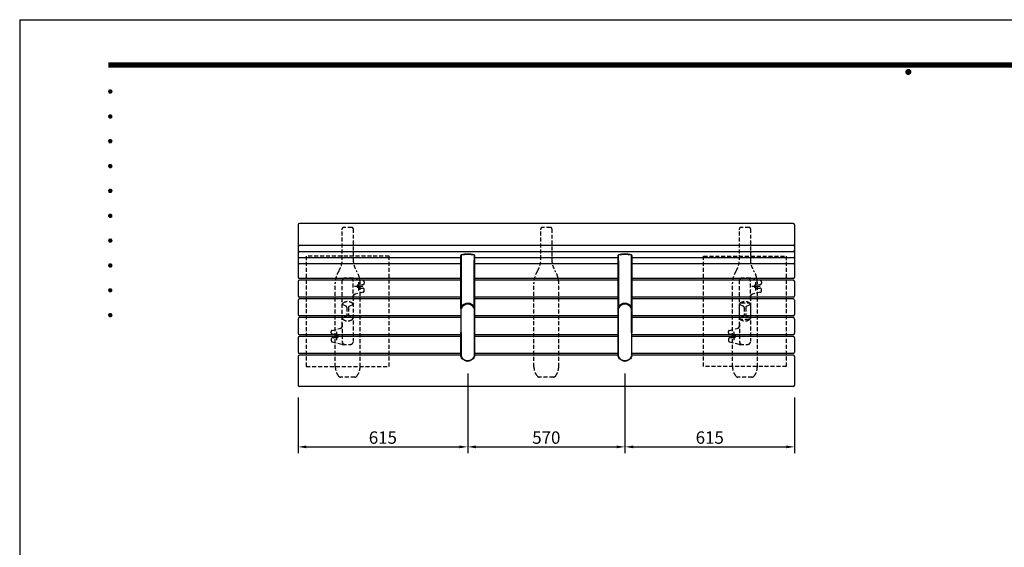
# Model space of a CAD drawing. Extents: x 12669 to 18969, y -13861 to -9406.
# Drawn here: x 12669 to 16238, y -11317 to -9406 of the extents above; entities that cross this region are included whole.
import ezdxf
from ezdxf.enums import TextEntityAlignment as Align

# ---------------------------------------------------------------- set-up
doc = ezdxf.new("R2010")
doc.units = 0
doc.header["$LTSCALE"] = 4.5
doc.linetypes.add('CENTER2', pattern=[28.575, 19.05, -3.175, 3.175, -3.175])
doc.linetypes.add('HIDDEN2', pattern=[4.7625, 3.175, -1.5875])
doc.layers.get('0').update_dxf_attribs({"linetype": 'CONTINUOUS'})
doc.layers.get('DEFPOINTS').update_dxf_attribs({"linetype": 'CONTINUOUS'})
for name, color, linetype in [('P001', 131, 'CONTINUOUS'), ('P005', 91, 'CONTINUOUS'), ('P009', 51, 'CONTINUOUS'), ('P902', 185, 'CONTINUOUS'), ('P905', 95, 'CONTINUOUS'), ('P909', 55, 'CONTINUOUS'), ('P910', 105, 'CONTINUOUS'), ('P914', 65, 'CONTINUOUS'), ('P_1CENTER', 2, 'CONTINUOUS'), ('P_2DIM', 6, 'CONTINUOUS'), ('P_5DRAWFRAME', 104, 'CONTINUOUS')]:
    doc.layers.add(name, color=color, linetype=linetype)
doc.styles.add('BIGFONT', font='simplex.shx', dxfattribs={"bigfont": 'bigfont.shx'})
doc.dimstyles.new('DIMBIGFONT$0', dxfattribs={"dimtxt": 3, "dimasz": 2, "dimexe": 1.5, "dimexo": 3, "dimgap": 0.75, "dimtad": 1, "dimdec": 1, "dimdsep": 46, "dimtxsty": 'BIGFONT', "dimcen": 0, "dimclrt": 230, "dimadec": 0, "dimazin": 0, "dimtfac": 0.6, "dimtdec": 1, "dimtmove": 2, "dimatfit": 3, "dimldrblk": 'DOT', "dimfxl": 0, "dimtvp": 1, "dimtolj": 1, "dimarcsym": 0})

# ---------------------------------------------------------------- blocks, each defined once
blk = doc.blocks.new('DFP3')
at = {"color": 0}
for p, q in [((21.5, 286.6), (408, 286.6)), ((21.5, 286.55), (408, 286.55)), ((21.5, 286.5), (408, 286.5)), ((21.5, 286.45), (408, 286.45)), ((21.5, 286.4), (408, 286.4)), ((408, 286.35), (21.5, 286.35)), ((21.5, 286.3), (408, 286.3)), ((408, 286.25), (21.5, 286.25)), ((21.5, 286.2), (408, 286.2)), ((408, 286.15), (21.5, 286.15)), ((21.5, 286.1), (408, 286.1)), ((21.5, 286.05), (408, 286.05)), ((21.5, 286), (408, 286)), ((21.5, 285.95), (408, 285.95)), ((21.5, 285.9), (408, 285.9)), ((21.5, 285.85), (408, 285.85)), ((21.5, 285.8), (408, 285.8)), ((21.5, 285.75), (408, 285.75)), ((21.5, 285.7), (408, 285.7)), ((408, 285.65), (21.5, 285.65)), ((21.5, 285.6), (408, 285.6)), ((214.15, 284.4), (214.75, 285)), ((214.15, 284.33), (214.82, 285)), ((214.15, 284.48), (214.67, 285)), ((214.15, 284.47), (214.82, 283.8)), ((214.15, 284.4), (214.75, 283.8)), ((214.15, 284.32), (214.67, 283.8)), ((214.16, 284.27), (214.88, 284.99)), ((214.16, 284.53), (214.88, 283.81)), ((214.17, 284.56), (214.59, 284.98)), ((214.17, 284.24), (214.59, 283.82)), ((214.18, 284.22), (214.93, 284.97)), ((214.18, 284.58), (214.93, 283.83)), ((214.2, 284.17), (214.98, 284.95)), ((214.2, 284.63), (214.98, 283.85)), ((214.22, 284.12), (215.03, 284.93)), ((214.22, 284.68), (214.47, 284.93)), ((214.22, 284.68), (215.03, 283.87)), ((214.22, 284.12), (214.47, 283.87)), ((214.25, 284.07), (215.08, 284.9)), ((214.25, 284.73), (215.08, 283.9)), ((214.28, 284.03), (215.12, 284.87)), ((214.28, 284.77), (215.12, 283.93)), ((214.31, 283.99), (215.16, 284.84)), ((214.31, 284.81), (215.16, 283.96)), ((214.34, 284.84), (215.19, 283.99)), ((214.34, 283.96), (215.19, 284.81)), ((214.38, 284.87), (215.22, 284.03)), ((214.38, 283.93), (215.22, 284.77)), ((214.42, 284.9), (215.25, 284.07)), ((214.42, 283.9), (215.25, 284.73)), ((214.47, 284.93), (215.28, 284.12)), ((214.47, 283.87), (215.28, 284.68)), ((214.52, 284.95), (215.3, 284.17)), ((214.52, 283.85), (215.3, 284.63)), ((214.57, 284.97), (215.32, 284.22)), ((214.57, 283.83), (215.32, 284.58)), ((214.62, 284.99), (215.34, 284.27)), ((214.62, 283.81), (215.34, 284.53)), ((214.68, 285), (215.35, 284.33)), ((214.68, 283.8), (215.35, 284.47)), ((214.75, 285), (215.35, 284.4)), ((214.75, 283.8), (215.35, 284.4)), ((214.83, 284.99), (215.34, 284.48)), ((214.83, 283.81), (215.34, 284.32)), ((214.92, 284.98), (215.33, 284.57)), ((214.92, 283.82), (215.33, 284.23)), ((215.04, 284.93), (215.28, 284.69)), ((215.04, 283.87), (215.28, 284.11)), ((21.5, 279.65), (21.9, 280.05)), ((21.5, 279.65), (21.9, 279.25)), ((21.51, 279.73), (21.82, 280.04)), ((21.51, 279.58), (21.97, 280.04)), ((21.51, 279.72), (21.97, 279.26)), ((21.51, 279.57), (21.82, 279.26)), ((21.52, 279.53), (22.02, 280.03)), ((21.52, 279.77), (22.02, 279.27)), ((21.54, 279.48), (22.07, 280.01)), ((21.54, 279.82), (22.07, 279.29)), ((21.55, 279.84), (21.71, 280)), ((21.55, 279.46), (21.71, 279.3)), ((21.56, 279.43), (22.12, 279.99)), ((21.56, 279.87), (22.12, 279.31)), ((21.59, 279.39), (22.16, 279.96)), ((21.59, 279.91), (22.16, 279.34)), ((21.63, 279.94), (22.19, 279.38)), ((21.63, 279.36), (22.19, 279.92)), ((21.67, 279.98), (22.23, 279.42)), ((21.67, 279.32), (22.23, 279.88)), ((21.71, 280), (22.25, 279.46)), ((21.71, 279.3), (22.25, 279.84)), ((21.76, 280.03), (22.28, 279.51)), ((21.76, 279.27), (22.28, 279.79)), ((21.82, 280.04), (22.29, 279.57)), ((21.82, 279.26), (22.29, 279.73)), ((21.88, 280.05), (22.3, 279.63)), ((21.88, 279.25), (22.3, 279.67)), ((21.95, 280.05), (22.3, 279.7)), ((21.95, 279.25), (22.3, 279.6)), ((22.05, 280.02), (22.27, 279.8)), ((22.05, 279.28), (22.27, 279.5)), ((21.5, 273.65), (21.9, 274.05)), ((21.5, 273.65), (21.9, 273.25)), ((21.51, 273.73), (21.82, 274.04)), ((21.51, 273.58), (21.97, 274.04)), ((21.51, 273.72), (21.97, 273.26)), ((21.52, 273.53), (22.02, 274.03)), ((21.52, 273.77), (22.02, 273.27)), ((21.54, 273.48), (22.07, 274.01)), ((21.54, 273.82), (22.07, 273.29)), ((21.55, 273.84), (21.71, 274)), ((21.56, 273.43), (22.12, 273.99)), ((21.56, 273.87), (22.12, 273.31)), ((21.59, 273.39), (22.16, 273.96)), ((21.59, 273.91), (22.16, 273.34)), ((21.63, 273.94), (22.19, 273.38)), ((21.63, 273.36), (22.19, 273.92)), ((21.67, 273.98), (22.23, 273.42)), ((21.67, 273.32), (22.23, 273.88)), ((21.71, 274), (22.25, 273.46)), ((21.71, 273.3), (22.25, 273.84)), ((21.76, 274.03), (22.28, 273.51)), ((21.76, 273.27), (22.28, 273.79)), ((21.82, 274.04), (22.29, 273.57)), ((21.82, 273.26), (22.29, 273.73)), ((21.88, 274.05), (22.3, 273.63)), ((21.88, 273.25), (22.3, 273.67)), ((21.95, 274.05), (22.3, 273.7)), ((22.05, 274.02), (22.27, 273.8)), ((21.51, 273.57), (21.82, 273.26)), ((21.55, 273.46), (21.71, 273.3)), ((21.95, 273.25), (22.3, 273.6)), ((22.05, 273.28), (22.27, 273.5)), ((21.5, 267.65), (21.9, 268.05)), ((21.5, 267.65), (21.9, 267.25)), ((21.51, 267.73), (21.82, 268.04)), ((21.51, 267.58), (21.97, 268.04)), ((21.51, 267.72), (21.97, 267.26)), ((21.51, 267.57), (21.82, 267.26)), ((21.52, 267.53), (22.02, 268.03)), ((21.52, 267.77), (22.02, 267.27)), ((21.54, 267.48), (22.07, 268.01)), ((21.54, 267.82), (22.07, 267.29)), ((21.55, 267.84), (21.71, 268)), ((21.55, 267.46), (21.71, 267.3)), ((21.56, 267.43), (22.12, 267.99)), ((21.56, 267.87), (22.12, 267.31)), ((21.59, 267.39), (22.16, 267.96)), ((21.59, 267.91), (22.16, 267.34)), ((21.63, 267.94), (22.19, 267.38)), ((21.63, 267.36), (22.19, 267.92)), ((21.67, 267.98), (22.23, 267.42)), ((21.67, 267.32), (22.23, 267.88)), ((21.71, 268), (22.25, 267.46)), ((21.71, 267.3), (22.25, 267.84)), ((21.76, 268.03), (22.28, 267.51)), ((21.76, 267.27), (22.28, 267.79)), ((21.82, 268.04), (22.29, 267.57)), ((21.82, 267.26), (22.29, 267.73)), ((21.88, 268.05), (22.3, 267.63)), ((21.88, 267.25), (22.3, 267.67)), ((21.95, 268.05), (22.3, 267.7)), ((21.95, 267.25), (22.3, 267.6)), ((22.05, 268.02), (22.27, 267.8)), ((22.05, 267.28), (22.27, 267.5)), ((21.5, 261.65), (21.9, 262.05)), ((21.51, 261.73), (21.82, 262.04)), ((21.51, 261.58), (21.97, 262.04)), ((21.52, 261.53), (22.02, 262.03)), ((21.52, 261.77), (22.02, 261.27)), ((21.54, 261.48), (22.07, 262.01)), ((21.54, 261.82), (22.07, 261.29)), ((21.55, 261.84), (21.71, 262)), ((21.56, 261.43), (22.12, 261.99)), ((21.56, 261.87), (22.12, 261.31)), ((21.59, 261.39), (22.16, 261.96)), ((21.59, 261.91), (22.16, 261.34)), ((21.63, 261.94), (22.19, 261.38)), ((21.63, 261.36), (22.19, 261.92)), ((21.67, 261.98), (22.23, 261.42)), ((21.67, 261.32), (22.23, 261.88)), ((21.71, 262), (22.25, 261.46)), ((21.71, 261.3), (22.25, 261.84)), ((21.76, 262.03), (22.28, 261.51)), ((21.76, 261.27), (22.28, 261.79)), ((21.82, 262.04), (22.29, 261.57)), ((21.88, 262.05), (22.3, 261.63)), ((21.95, 262.05), (22.3, 261.7)), ((22.05, 262.02), (22.27, 261.8)), ((21.5, 261.65), (21.9, 261.25)), ((21.51, 261.72), (21.97, 261.26)), ((21.51, 261.57), (21.82, 261.26)), ((21.55, 261.46), (21.71, 261.3)), ((21.82, 261.26), (22.29, 261.73)), ((21.88, 261.25), (22.3, 261.67)), ((21.95, 261.25), (22.3, 261.6)), ((22.05, 261.28), (22.27, 261.5)), ((21.5, 255.65), (21.9, 256.05)), ((21.5, 255.65), (21.9, 255.25)), ((21.51, 255.73), (21.82, 256.04)), ((21.51, 255.58), (21.97, 256.04)), ((21.51, 255.72), (21.97, 255.26)), ((21.51, 255.57), (21.82, 255.26)), ((21.52, 255.53), (22.02, 256.03)), ((21.52, 255.77), (22.02, 255.27)), ((21.54, 255.48), (22.07, 256.01)), ((21.54, 255.82), (22.07, 255.29)), ((21.55, 255.84), (21.71, 256)), ((21.55, 255.46), (21.71, 255.3)), ((21.56, 255.43), (22.12, 255.99)), ((21.56, 255.87), (22.12, 255.31)), ((21.59, 255.39), (22.16, 255.96)), ((21.59, 255.91), (22.16, 255.34)), ((21.63, 255.94), (22.19, 255.38)), ((21.63, 255.36), (22.19, 255.92)), ((21.67, 255.98), (22.23, 255.42)), ((21.67, 255.32), (22.23, 255.88)), ((21.71, 256), (22.25, 255.46)), ((21.71, 255.3), (22.25, 255.84)), ((21.76, 256.03), (22.28, 255.51)), ((21.76, 255.27), (22.28, 255.79)), ((21.82, 256.04), (22.29, 255.57)), ((21.82, 255.26), (22.29, 255.73)), ((21.88, 256.05), (22.3, 255.63)), ((21.88, 255.25), (22.3, 255.67)), ((21.95, 256.05), (22.3, 255.7)), ((21.95, 255.25), (22.3, 255.6)), ((22.05, 256.02), (22.27, 255.8)), ((22.05, 255.28), (22.27, 255.5)), ((21.5, 249.65), (21.9, 250.05)), ((21.51, 249.73), (21.82, 250.04)), ((21.51, 249.58), (21.97, 250.04)), ((21.52, 249.53), (22.02, 250.03)), ((21.54, 249.48), (22.07, 250.01)), ((21.55, 249.84), (21.71, 250)), ((21.56, 249.43), (22.12, 249.99)), ((21.56, 249.87), (22.12, 249.31)), ((21.59, 249.39), (22.16, 249.96)), ((21.59, 249.91), (22.16, 249.34)), ((21.63, 249.94), (22.19, 249.38)), ((21.63, 249.36), (22.19, 249.92)), ((21.67, 249.98), (22.23, 249.42)), ((21.67, 249.32), (22.23, 249.88)), ((21.71, 250), (22.25, 249.46)), ((21.76, 250.03), (22.28, 249.51)), ((21.82, 250.04), (22.29, 249.57)), ((21.88, 250.05), (22.3, 249.63)), ((21.95, 250.05), (22.3, 249.7)), ((22.05, 250.02), (22.27, 249.8)), ((21.5, 249.65), (21.9, 249.25)), ((21.51, 249.72), (21.97, 249.26)), ((21.51, 249.57), (21.82, 249.26)), ((21.52, 249.77), (22.02, 249.27)), ((21.54, 249.82), (22.07, 249.29)), ((21.55, 249.46), (21.71, 249.3)), ((21.71, 249.3), (22.25, 249.84)), ((21.76, 249.27), (22.28, 249.79)), ((21.82, 249.26), (22.29, 249.73)), ((21.88, 249.25), (22.3, 249.67)), ((21.95, 249.25), (22.3, 249.6)), ((22.05, 249.28), (22.27, 249.5)), ((21.5, 243.65), (21.9, 244.05)), ((21.5, 243.65), (21.9, 243.25)), ((21.51, 243.73), (21.82, 244.04)), ((21.51, 243.58), (21.97, 244.04)), ((21.51, 243.72), (21.97, 243.26)), ((21.51, 243.57), (21.82, 243.26)), ((21.52, 243.53), (22.02, 244.03)), ((21.52, 243.77), (22.02, 243.27)), ((21.54, 243.48), (22.07, 244.01)), ((21.54, 243.82), (22.07, 243.29)), ((21.55, 243.84), (21.71, 244)), ((21.55, 243.46), (21.71, 243.3)), ((21.56, 243.43), (22.12, 243.99)), ((21.56, 243.87), (22.12, 243.31)), ((21.59, 243.39), (22.16, 243.96)), ((21.59, 243.91), (22.16, 243.34)), ((21.63, 243.94), (22.19, 243.38)), ((21.63, 243.36), (22.19, 243.92)), ((21.67, 243.98), (22.23, 243.42)), ((21.67, 243.32), (22.23, 243.88)), ((21.71, 244), (22.25, 243.46)), ((21.71, 243.3), (22.25, 243.84)), ((21.76, 244.03), (22.28, 243.51)), ((21.76, 243.27), (22.28, 243.79)), ((21.82, 244.04), (22.29, 243.57)), ((21.82, 243.26), (22.29, 243.73)), ((21.88, 244.05), (22.3, 243.63)), ((21.88, 243.25), (22.3, 243.67)), ((21.95, 244.05), (22.3, 243.7)), ((21.95, 243.25), (22.3, 243.6)), ((22.05, 244.02), (22.27, 243.8)), ((22.05, 243.28), (22.27, 243.5)), ((21.5, 237.65), (21.9, 238.05)), ((21.51, 237.73), (21.82, 238.04)), ((21.51, 237.58), (21.97, 238.04)), ((21.52, 237.53), (22.02, 238.03)), ((21.54, 237.48), (22.07, 238.01)), ((21.55, 237.84), (21.71, 238)), ((21.56, 237.43), (22.12, 237.99)), ((21.59, 237.39), (22.16, 237.96)), ((21.63, 237.94), (22.19, 237.38)), ((21.67, 237.98), (22.23, 237.42)), ((21.71, 238), (22.25, 237.46)), ((21.76, 238.03), (22.28, 237.51)), ((21.82, 238.04), (22.29, 237.57)), ((21.88, 238.05), (22.3, 237.63)), ((21.95, 238.05), (22.3, 237.7)), ((22.05, 238.02), (22.27, 237.8)), ((21.5, 237.65), (21.9, 237.25)), ((21.51, 237.72), (21.97, 237.26)), ((21.51, 237.57), (21.82, 237.26)), ((21.52, 237.77), (22.02, 237.27)), ((21.54, 237.82), (22.07, 237.29)), ((21.55, 237.46), (21.71, 237.3)), ((21.56, 237.87), (22.12, 237.31)), ((21.59, 237.91), (22.16, 237.34)), ((21.63, 237.36), (22.19, 237.92)), ((21.67, 237.32), (22.23, 237.88)), ((21.71, 237.3), (22.25, 237.84)), ((21.76, 237.27), (22.28, 237.79)), ((21.82, 237.26), (22.29, 237.73)), ((21.88, 237.25), (22.3, 237.67)), ((21.95, 237.25), (22.3, 237.6)), ((22.05, 237.28), (22.27, 237.5)), ((21.5, 231.65), (21.9, 232.05)), ((21.5, 231.65), (21.9, 231.25)), ((21.51, 231.73), (21.82, 232.04)), ((21.51, 231.58), (21.97, 232.04)), ((21.51, 231.72), (21.97, 231.26)), ((21.51, 231.57), (21.82, 231.26)), ((21.52, 231.53), (22.02, 232.03)), ((21.52, 231.77), (22.02, 231.27)), ((21.54, 231.48), (22.07, 232.01)), ((21.54, 231.82), (22.07, 231.29)), ((21.55, 231.84), (21.71, 232)), ((21.55, 231.46), (21.71, 231.3)), ((21.56, 231.43), (22.12, 231.99)), ((21.56, 231.87), (22.12, 231.31)), ((21.59, 231.39), (22.16, 231.96)), ((21.59, 231.91), (22.16, 231.34)), ((21.63, 231.94), (22.19, 231.38)), ((21.63, 231.36), (22.19, 231.92)), ((21.67, 231.98), (22.23, 231.42)), ((21.67, 231.32), (22.23, 231.88)), ((21.71, 232), (22.25, 231.46)), ((21.71, 231.3), (22.25, 231.84)), ((21.76, 232.03), (22.28, 231.51)), ((21.76, 231.27), (22.28, 231.79)), ((21.82, 232.04), (22.29, 231.57)), ((21.82, 231.26), (22.29, 231.73)), ((21.88, 232.05), (22.3, 231.63)), ((21.88, 231.25), (22.3, 231.67)), ((21.95, 232.05), (22.3, 231.7)), ((21.95, 231.25), (22.3, 231.6)), ((22.05, 232.02), (22.27, 231.8)), ((22.05, 231.28), (22.27, 231.5)), ((21.5, 225.65), (21.9, 226.05)), ((21.51, 225.58), (21.97, 226.04)), ((21.88, 226.05), (22.3, 225.63)), ((21.95, 226.05), (22.3, 225.7)), ((21.5, 225.65), (21.9, 225.25)), ((21.51, 225.73), (21.82, 226.04)), ((21.51, 225.72), (21.97, 225.26)), ((21.51, 225.57), (21.82, 225.26)), ((21.52, 225.53), (22.02, 226.03)), ((21.52, 225.77), (22.02, 225.27)), ((21.54, 225.48), (22.07, 226.01)), ((21.54, 225.82), (22.07, 225.29)), ((21.55, 225.84), (21.71, 226)), ((21.55, 225.46), (21.71, 225.3)), ((21.56, 225.43), (22.12, 225.99)), ((21.56, 225.87), (22.12, 225.31)), ((21.59, 225.39), (22.16, 225.96)), ((21.59, 225.91), (22.16, 225.34)), ((21.63, 225.94), (22.19, 225.38)), ((21.63, 225.36), (22.19, 225.92)), ((21.67, 225.98), (22.23, 225.42)), ((21.67, 225.32), (22.23, 225.88)), ((21.71, 226), (22.25, 225.46)), ((21.71, 225.3), (22.25, 225.84)), ((21.76, 226.03), (22.28, 225.51)), ((21.76, 225.27), (22.28, 225.79)), ((21.82, 226.04), (22.29, 225.57)), ((21.82, 225.26), (22.29, 225.73)), ((21.88, 225.25), (22.3, 225.67)), ((21.95, 225.25), (22.3, 225.6)), ((22.05, 226.02), (22.27, 225.8)), ((22.05, 225.28), (22.27, 225.5))]:
    blk.add_line(p, q, dxfattribs=at)
at = {"layer": 'DEFPOINTS', "color": 0}
for q in [(0, 0), (420, 297)]:
    blk.add_line((0, 297), q, dxfattribs=at)
at = {"color": 83, "ltscale": 0.5, "style": 'BIGFONT', "flags": 8}
for tag, p in [('REV04', (26.47, 27.61)), ('REV03', (26.47, 21.7)), ('REV02', (26.47, 15.58)), ('REV01', (26.47, 10.33))]:
    blk.add_attdef(tag, text='', height=2, dxfattribs=at).set_placement(p, align=Align.BOTTOM_LEFT)
for tag, p in [('REVD4', (80.98, 27.61)), ('R4D', (92.67, 27.61)), ('R4C', (101.8, 27.61)), ('R4A', (110.92, 27.61)), ('REVD3', (80.98, 21.7)), ('R3D', (92.67, 21.7)), ('R3C', (101.8, 21.7)), ('R3A', (110.92, 21.7)), ('REVD2', (80.98, 15.58)), ('R2D', (92.67, 15.58)), ('R2C', (101.8, 15.58)), ('R2A', (110.92, 15.58)), ('REVD1', (80.98, 10.33)), ('R1D', (92.67, 10.33)), ('R1C', (101.8, 10.33)), ('R1A', (110.92, 10.33))]:
    blk.add_attdef(tag, text='', height=2, dxfattribs=at).set_placement(p, align=Align.BOTTOM_CENTER)
at = {"color": 83, "style": 'BIGFONT'}
for tag, height, p in [('PROJECT1', 4, (283.38, 25.6)), ('DATE', 3, (344.68, 25.84)), ('SCALE', 3, (379.68, 25.84)), ('PROJECT2', 4, (284.2, 17.84)), ('PROJECT3', 4, (284.2, 10.57)), ('DWGNO', 3, (358.68, 10.57))]:
    blk.add_attdef(tag, text='', height=height, dxfattribs=at).set_placement(p, align=Align.BOTTOM_CENTER)
blk = doc.blocks.new('A$C3DB03457')
at = {"layer": 'P914', "linetype": 'HIDDEN2'}
for points in [[(-570, 472.8), (-870, 472.8), (-870, 72.8), (-570, 72.8)], [(570, 472.8), (870, 472.8), (870, 72.8), (570, 72.8)]]:
    blk.add_lwpolyline(points, close=True, dxfattribs=at)
blk = doc.blocks.new('*D34')
at = {"layer": 'DEFPOINTS', "color": 0}
for p in [(14292.8, -10641.9), (13677.8, -10729.5), (14292.8, -10952.9)]:
    blk.add_point(p, dxfattribs=at)
at = {"layer": 'P_2DIM', "color": 0, "lineweight": -2}
for p, q in [((14292.8, -10686.9), (14292.8, -10975.4)), ((13677.8, -10774.5), (13677.8, -10975.4)), ((13707.8, -10952.9), (14262.8, -10952.9))]:
    blk.add_line(p, q, dxfattribs=at)
at = {"layer": 'P_2DIM', "color": 0}
for points in [[(13707.8, -10947.9), (13707.8, -10957.9), (13677.8, -10952.9)], [(14262.8, -10947.9), (14262.8, -10957.9), (14292.8, -10952.9)]]:
    blk.add_solid(points, dxfattribs=at)
at = {"layer": 'P_2DIM', "color": 230, "insert": (13985.3, -10919.2), "char_height": 45, "attachment_point": 5, "style": 'BIGFONT'}
blk.add_mtext('\\A1;615', dxfattribs=at)
blk = doc.blocks.new('_DOT')
at = {"color": 0, "linetype": 'ByBlock'}
blk.add_line((-0.5, 0), (-1, 0), dxfattribs=at)
at = {"color": 0, "linetype": 'ByBlock', "const_width": 0.5}
blk.add_lwpolyline([(-0.25, 0, 1), (0.25, 0, 1)], format="xyb", close=True, dxfattribs=at)
blk = doc.blocks.new('*D35')
at = {"layer": 'DEFPOINTS', "color": 0}
for p in [(14292.8, -10641.9), (14862.8, -10641.9), (14862.8, -10952.9)]:
    blk.add_point(p, dxfattribs=at)
at = {"layer": 'P_2DIM', "color": 0, "lineweight": -2}
for p, q in [((14292.8, -10686.9), (14292.8, -10975.4)), ((14862.8, -10686.9), (14862.8, -10975.4)), ((14322.8, -10952.9), (14832.8, -10952.9))]:
    blk.add_line(p, q, dxfattribs=at)
at = {"layer": 'P_2DIM', "color": 0}
for points in [[(14322.8, -10947.9), (14322.8, -10957.9), (14292.8, -10952.9)], [(14832.8, -10947.9), (14832.8, -10957.9), (14862.8, -10952.9)]]:
    blk.add_solid(points, dxfattribs=at)
at = {"layer": 'P_2DIM', "color": 230, "insert": (14577.8, -10919.2), "char_height": 45, "attachment_point": 5, "style": 'BIGFONT'}
blk.add_mtext('\\A1;570', dxfattribs=at)
blk = doc.blocks.new('*D36')
at = {"layer": 'DEFPOINTS', "color": 0}
for p in [(14862.8, -10641.9), (15477.8, -10729.5), (15477.8, -10952.9)]:
    blk.add_point(p, dxfattribs=at)
at = {"layer": 'P_2DIM', "color": 0, "lineweight": -2}
for p, q in [((14862.8, -10686.9), (14862.8, -10975.4)), ((15477.8, -10774.5), (15477.8, -10975.4)), ((14892.8, -10952.9), (15447.8, -10952.9))]:
    blk.add_line(p, q, dxfattribs=at)
at = {"layer": 'P_2DIM', "color": 0}
for points in [[(14892.8, -10947.9), (14892.8, -10957.9), (14862.8, -10952.9)], [(15447.8, -10947.9), (15447.8, -10957.9), (15477.8, -10952.9)]]:
    blk.add_solid(points, dxfattribs=at)
at = {"layer": 'P_2DIM', "color": 230, "insert": (15170.3, -10919.2), "char_height": 45, "attachment_point": 5, "style": 'BIGFONT'}
blk.add_mtext('\\A1;615', dxfattribs=at)
blk = doc.blocks.new('A$Cddee7381')
at = {"layer": 'P909', "linetype": 'HIDDEN2'}
for p, q in [((-60, -142.2), (-60, 20)), ((-21.3, 30), (-50, 30)), ((-20, 30), (-21.3, 30)), ((-18.8, 29.7), (-20, 30)), ((-20, -46.9), (-20, 20)), ((16.2, 20.9), (-18.8, 29.7)), ((-0.3, 6), (15.2, 6.8)), ((20, 16.1), (20, 11.8)), ((-12.5, -28.1), (-20, -30)), ((16.2, -20.9), (-12.5, -28.1)), ((-0.3, -6), (15.2, -6.8)), ((20, -11.8), (20, -12.2)), ((20, -16.1), (20, -11.8)), ((-46, -71.7), (-57.2, -66.6)), ((-34.1, -71.7), (-22.9, -66.6)), ((-20, -37.8), (-20, -200)), ((-43, -76.2), (-43, -103.8)), ((-37, -76.2), (-37, -103.8)), ((-60, -133.1), (-60, -200)), ((-46, -108.3), (-57.2, -113.4)), ((-34.1, -108.3), (-22.9, -113.4)), ((-100, -168.2), (-100, -163.9)), ((-96.2, -159.1), (-67.6, -151.9)), ((-79.7, -174), (-95.3, -173.2)), ((-67.6, -151.9), (-60, -150)), ((-100, -192.2), (-100, -191.8)), ((-100, -192.2), (-100, -196.1)), ((-96.2, -200.9), (-61.2, -209.7)), ((-79.7, -186), (-95.3, -186.8)), ((-61.2, -209.7), (-60, -210)), ((-60, -210), (-58.8, -210)), ((-58.8, -210), (-30, -210))]:
    blk.add_line(p, q, dxfattribs=at)
for centre, radius, start, end in [((-50, 20), 10, 90, 180), ((-30, 20), 10, 0, 90), ((-21.3, 20), 10, 75.9638, 90), ((0, 0), 6, 93, 267), ((15, 11.8), 5, 273, 0), ((15, 16.1), 5, 0, 75.9638), ((-10, -37.8), 10, 104.0362, 180), ((15, -11.8), 5, 0, 87), ((15, -16.1), 5, 284.0362, 0), ((-55.8, -63.7), 3.18, 128.4087, 245.6014), ((-40, -83.6), 28.6, 51.5916, 128.4087), ((-24.2, -63.7), 3.18, 294.3986, 51.5936), ((-48, -76.2), 5, 360, 65.6014), ((-48, -103.8), 5, 294.3986, 0), ((-32, -76.2), 5, 114.3986, 180), ((-32, -103.8), 5, 180, 245.6014), ((-70, -142.2), 10, 284.0362, 0), ((-55.8, -116.3), 3.18, 114.3986, 231.5913), ((-40, -96.4), 28.6, 231.5913, 308.4089), ((-24.2, -116.3), 3.18, 308.4064, 65.6014), ((-95, -163.9), 5, 104.0362, 180), ((-95, -168.2), 5, 180, 267), ((-80, -180), 6, 273, 87), ((-95, -191.8), 5, 93, 180), ((-95, -196.1), 5, 180, 255.9638), ((-58.8, -200), 10, 255.9638, 270), ((-50, -200), 10, 180, 270), ((-30, -200), 10, 270, 0)]:
    blk.add_arc(centre, radius, start, end, dxfattribs=at)
at = {"layer": 'P_1CENTER', "linetype": 'CENTER2'}
for p, q in [((15, 0), (-15, 0)), ((0, -15), (0, 15)), ((-80, -165), (-80, -195)), ((-95, -180), (-65.1, -180))]:
    blk.add_line(p, q, dxfattribs=at)
blk = doc.blocks.new('A$C20542949')
at = {"layer": 'P_5DRAWFRAME'}
for p in [(40, 271.2), (1480, 271.2)]:
    blk.add_blockref('A$Cddee7381', p, dxfattribs=at)

msp = doc.modelspace()

# ---------------------------------------------------------------- linework, layer by layer
at = {"layer": 'P001'}
for p, q in [((13677.79, -10148.16), (13677.79, -10337.92)), ((15472.79, -10143.16), (13682.79, -10143.16)), ((15477.79, -10148.16), (15477.79, -10337.92)), ((15477.79, -10223.72), (13682.79, -10223.72)), ((15477.79, -10245.86), (13682.79, -10245.86)), ((14267.79, -10268), (13682.79, -10268)), ((14837.79, -10268), (14317.79, -10268)), ((15477.79, -10268), (14887.79, -10268)), ((14267.79, -10290.14), (13682.79, -10290.14)), ((14837.79, -10290.14), (14317.79, -10290.14)), ((15477.79, -10290.14), (14887.79, -10290.14)), ((14267.79, -10342.92), (13682.79, -10342.92)), ((14267.79, -10349.15), (13682.79, -10349.15)), ((14837.79, -10342.92), (14317.79, -10342.92)), ((14837.79, -10349.15), (14317.79, -10349.15)), ((15472.79, -10342.92), (14887.79, -10342.92)), ((15472.79, -10349.15), (14887.79, -10349.15)), ((13677.79, -10354.15), (13677.79, -10405.77)), ((15477.79, -10354.15), (15477.79, -10405.77)), ((14267.79, -10410.77), (13682.79, -10410.77)), ((14267.79, -10416.99), (13682.79, -10416.99)), ((14837.79, -10410.77), (14317.79, -10410.77)), ((14837.79, -10416.99), (14317.79, -10416.99)), ((15472.79, -10410.77), (14887.79, -10410.77)), ((15472.79, -10416.99), (14887.79, -10416.99)), ((13677.79, -10421.99), (13677.79, -10473.61)), ((15477.79, -10421.99), (15477.79, -10473.61)), ((13677.79, -10489.82), (13677.79, -10541.44)), ((14267.79, -10478.61), (13682.79, -10478.61)), ((14267.79, -10484.82), (13682.79, -10484.82)), ((14837.79, -10478.61), (14317.79, -10478.61)), ((14837.79, -10484.82), (14317.79, -10484.82)), ((15472.79, -10478.61), (14887.79, -10478.61)), ((15472.79, -10484.82), (14887.79, -10484.82)), ((15477.79, -10489.82), (15477.79, -10541.44)), ((13677.79, -10557.65), (13677.79, -10609.28)), ((14267.79, -10546.44), (13682.79, -10546.44)), ((14267.79, -10552.65), (13682.79, -10552.65)), ((14837.79, -10546.44), (14317.79, -10546.44)), ((14837.79, -10552.65), (14317.79, -10552.65)), ((15472.79, -10546.44), (14887.79, -10546.44)), ((15472.79, -10552.65), (14887.79, -10552.65)), ((15477.79, -10557.65), (15477.79, -10609.28)), ((13677.79, -10625.49), (13677.79, -10729.47)), ((14267.79, -10614.28), (13682.79, -10614.28)), ((14267.79, -10620.49), (13682.79, -10620.49)), ((14837.79, -10614.28), (14317.79, -10614.28)), ((14837.79, -10620.49), (14317.79, -10620.49)), ((15472.79, -10614.28), (14887.79, -10614.28)), ((15472.79, -10620.49), (14887.79, -10620.49)), ((15477.79, -10625.49), (15477.79, -10729.47)), ((15472.79, -10734.47), (13682.79, -10734.47))]:
    msp.add_line(p, q, dxfattribs=at)
for centre, start, end in [((13682.79, -10148.16), 90, 180), ((15472.79, -10148.16), 0, 90), ((13682.79, -10218.72), 180, 270), ((13682.79, -10240.86), 180, 270), ((15472.79, -10218.72), 270, 0), ((15472.79, -10240.86), 270, 0), ((13682.79, -10263), 180, 270), ((15472.79, -10263), 270, 0), ((13682.79, -10285.14), 180, 270), ((15472.79, -10285.14), 270, 0), ((13682.79, -10337.92), 180, 270), ((13682.79, -10354.15), 90, 180), ((15472.79, -10337.92), 270, 0), ((15472.79, -10354.15), 0, 90), ((13682.79, -10405.77), 180, 270), ((13682.79, -10421.99), 90, 180), ((15472.79, -10405.77), 270, 0), ((15472.79, -10421.99), 0, 90), ((13682.79, -10473.61), 180, 270), ((13682.79, -10489.82), 90, 180), ((15472.79, -10473.61), 270, 0), ((15472.79, -10489.82), 0, 90), ((13682.79, -10541.44), 180, 270), ((13682.79, -10557.65), 90, 180), ((15472.79, -10541.44), 270, 0), ((15472.79, -10557.65), 0, 90), ((13682.79, -10609.28), 180, 270), ((13682.79, -10625.49), 90, 180), ((15472.79, -10609.28), 270, 0), ((15472.79, -10625.49), 0, 90), ((13682.79, -10729.47), 180, 270), ((15472.79, -10729.47), 270, 0)]:
    msp.add_arc(centre, 5, start, end, dxfattribs=at)
at = {"layer": 'P005'}
for p, q in [((14267.79, -10449.85), (14267.79, -10259.19)), ((14269.35, -10257.24), (14269.3, -10257.25)), ((14316.23, -10257.24), (14316.28, -10257.25)), ((14317.79, -10259.19), (14317.79, -10447.53)), ((14837.79, -10449.85), (14837.79, -10259.19)), ((14839.35, -10257.24), (14839.3, -10257.25)), ((14886.23, -10257.24), (14886.28, -10257.25)), ((14887.79, -10259.19), (14887.79, -10447.53)), ((14267.79, -10450.52), (14268.79, -10448.52)), ((14267.79, -10450.22), (14267.79, -10449.85)), ((14267.79, -10450.52), (14267.79, -10450.22)), ((14267.79, -10451.69), (14267.79, -10450.52)), ((14267.79, -10451.99), (14267.79, -10538.49)), ((14267.96, -10451.18), (14267.98, -10451.15)), ((14268.79, -10448.52), (14268.79, -10449.61)), ((14292.79, -10433), (14292.79, -10433)), ((14292.79, -10433.95), (14292.79, -10433.95)), ((14316.89, -10446.35), (14315.95, -10446.81)), ((14316.59, -10448.19), (14316.59, -10447.93)), ((14316.79, -10448.12), (14316.59, -10448.19)), ((14317.79, -10447.83), (14316.79, -10448.12)), ((14316.79, -10448.52), (14316.79, -10448.12)), ((14316.79, -10449.61), (14316.79, -10448.52)), ((14317.62, -10451.18), (14317.6, -10451.15)), ((14317.79, -10447.53), (14317.79, -10447.55)), ((14317.79, -10448.15), (14317.79, -10450.52)), ((14317.79, -10450.52), (14317.79, -10451.95)), ((14317.79, -10451.99), (14317.79, -10538.49)), ((14837.79, -10450.52), (14838.79, -10448.52)), ((14837.79, -10450.22), (14837.79, -10449.85)), ((14837.79, -10450.52), (14837.79, -10450.22)), ((14837.79, -10451.69), (14837.79, -10450.52)), ((14837.79, -10451.99), (14837.79, -10538.49)), ((14837.96, -10451.18), (14837.98, -10451.15)), ((14838.79, -10448.52), (14838.79, -10449.61)), ((14862.79, -10433), (14862.79, -10433)), ((14862.79, -10433.95), (14862.79, -10433.95)), ((14886.89, -10446.35), (14885.95, -10446.81)), ((14886.59, -10448.19), (14886.59, -10447.93)), ((14886.79, -10448.12), (14886.59, -10448.19)), ((14887.79, -10447.83), (14886.79, -10448.12)), ((14886.79, -10448.52), (14886.79, -10448.12)), ((14886.79, -10449.61), (14886.79, -10448.52)), ((14887.62, -10451.18), (14887.6, -10451.15)), ((14887.79, -10447.53), (14887.79, -10447.55)), ((14887.79, -10448.15), (14887.79, -10450.52)), ((14887.79, -10450.52), (14887.79, -10451.95)), ((14887.79, -10451.99), (14887.79, -10538.49)), ((14267.79, -10625.15), (14267.79, -10538.49)), ((14317.79, -10625.15), (14317.79, -10538.49)), ((14837.79, -10625.15), (14837.79, -10538.49)), ((14887.79, -10625.15), (14887.79, -10538.49))]:
    msp.add_line(p, q, dxfattribs=at)
at = {"layer": 'P005', "flags": 128}
for points in [[(14267.79, -10313.48), (14267.79, -10333.23), (14267.79, -10353.56), (14267.79, -10374.3), (14267.79, -10395.23), (14267.79, -10416.17), (14267.79, -10436.97), (14267.79, -10451.68)], [(14837.79, -10313.48), (14837.79, -10333.23), (14837.79, -10353.56), (14837.79, -10374.3), (14837.79, -10395.23), (14837.79, -10416.17), (14837.79, -10436.97), (14837.79, -10451.68)], [(14267.79, -10449.85), (14267.99, -10448.05), (14268.68, -10446.35)], [(14837.79, -10449.85), (14837.99, -10448.05), (14838.68, -10446.35)], [(14280.97, -10639.18), (14280.73, -10639.09), (14276.76, -10636.7), (14273.16, -10633.6), (14270.27, -10630.06), (14267.98, -10625.99)], [(14317.6, -10625.99), (14315.39, -10629.95), (14312.42, -10633.6), (14308.93, -10636.62), (14304.85, -10639.09), (14304.58, -10639.19)], [(14850.97, -10639.18), (14850.73, -10639.09), (14846.76, -10636.7), (14843.16, -10633.6), (14840.27, -10630.06), (14837.98, -10625.99)], [(14887.6, -10625.99), (14885.39, -10629.95), (14882.42, -10633.6), (14878.93, -10636.62), (14874.85, -10639.09), (14874.58, -10639.19)]]:
    msp.add_lwpolyline(points, dxfattribs=at)
at = {"layer": 'P005'}
for centre, radius, start, end in [((14189.78, -10254.21), 78.19, 354.7645, 356.09244), ((14269.79, -10259.19), 2, 104.25655, 180), ((14291.62, -10348.06), 93.48, 89.28533, 103.78202), ((14293.8, -10349.45), 94.87, 76.32314, 90.61039), ((14315.79, -10259.19), 2, 0, 75.74345), ((14328.37, -10259.56), 10.59, 178.35951, 189.70565), ((14759.78, -10254.21), 78.19, 354.7645, 356.09244), ((14839.79, -10259.19), 2, 104.25655, 180), ((14861.62, -10348.06), 93.48, 89.28533, 103.78202), ((14863.8, -10349.45), 94.87, 76.32314, 90.61039), ((14885.79, -10259.19), 2, 0, 75.74345), ((14898.37, -10259.56), 10.59, 178.35951, 189.70565), ((14292.77, -10461.26), 27.31, 89.95845, 156.1602), ((14269.79, -10451.99), 2, 156.14143, 180), ((14289.55, -10460.37), 23.42, 147.43478, 156.93774), ((14292.75, -10461.37), 28.37, 89.92755, 148.03053), ((14292.7, -10461.77), 27.34, 89.81915, 151.00226), ((14292.82, -10461.87), 26.99, 90.0661, 148.49583), ((14292.82, -10461.37), 28.37, 31.96982, 90.07257), ((14292.89, -10461.06), 27.1, 31.70304, 90.20104), ((14292.88, -10461.76), 27.33, 29.78463, 90.18835), ((14292.76, -10461.87), 26.98, 30.58728, 89.941), ((14308.14, -10452.1), 9.43, 26.20977, 34.0729), ((14296.84, -10460.12), 22.58, 23.28313, 32.04455), ((14311.02, -10451.69), 7.94, 31.58317, 42.33103), ((14315.79, -10451.99), 2, 360, 23.85857), ((14862.77, -10461.26), 27.31, 89.95845, 156.1602), ((14839.79, -10451.99), 2, 156.14143, 180), ((14859.55, -10460.37), 23.42, 147.43478, 156.93774), ((14862.75, -10461.37), 28.37, 89.92755, 148.03053), ((14862.7, -10461.77), 27.34, 89.81915, 151.00226), ((14862.82, -10461.87), 26.99, 90.0661, 148.49583), ((14862.82, -10461.37), 28.37, 31.96982, 90.07257), ((14862.89, -10461.06), 27.1, 31.70304, 90.20104), ((14862.88, -10461.76), 27.33, 29.78463, 90.18835), ((14862.76, -10461.87), 26.98, 30.58728, 89.941), ((14878.14, -10452.1), 9.43, 26.20977, 34.0729), ((14866.84, -10460.12), 22.58, 23.28313, 32.04455), ((14881.02, -10451.69), 7.94, 31.58317, 42.33103), ((14885.79, -10451.99), 2, 360, 23.85857), ((14269.79, -10625.15), 2, 180, 204.38314), ((14315.79, -10625.15), 2, 335.61686, 0), ((14839.79, -10625.15), 2, 180, 204.38314), ((14885.79, -10625.15), 2, 335.61686, 0), ((14292.06, -10617.63), 24.27, 242.79017, 271.72532), ((14293.49, -10617.54), 24.36, 268.34214, 297.16724), ((14862.06, -10617.63), 24.27, 242.79017, 271.72532), ((14863.49, -10617.54), 24.36, 268.34214, 297.16724)]:
    msp.add_arc(centre, radius, start, end, dxfattribs=at)
at = {"layer": 'P902', "linetype": 'HIDDEN2'}
for p, q in [((13872.78, -10157.85), (13842.8, -10157.85)), ((14592.78, -10157.85), (14562.8, -10157.85)), ((15312.78, -10157.85), (15282.8, -10157.85)), ((13812.79, -10662.35), (13812.79, -10360.14)), ((13902.79, -10662.35), (13902.79, -10360.14)), ((14532.79, -10662.35), (14532.79, -10360.14)), ((14622.79, -10662.35), (14622.79, -10360.14)), ((15252.79, -10662.35), (15252.79, -10360.14)), ((15342.79, -10662.35), (15342.79, -10360.14)), ((13883.23, -10700.08), (13832.34, -10700.08)), ((14603.23, -10700.08), (14552.34, -10700.08)), ((15323.23, -10700.08), (15272.34, -10700.08))]:
    msp.add_line(p, q, dxfattribs=at)
for centre, radius, start, end in [((13842.8, -10162.85), 5, 90, 180.57459), ((-2265.22, -10243.39), 16103.22, 359.893804, 0.286372), ((13872.78, -10162.85), 5, 359.42541, 90), ((13872.78, -10162.85), 5, 359.42541, 90), ((29980.79, -10243.39), 16103.22, 179.713628, 180.106196), ((14562.8, -10162.85), 5, 90, 180.57459), ((-1545.22, -10243.39), 16103.22, 359.893804, 0.286372), ((14592.78, -10162.85), 5, 359.42541, 90), ((14592.78, -10162.85), 5, 359.42541, 90), ((30700.79, -10243.39), 16103.22, 179.713628, 180.106196), ((15282.8, -10162.85), 5, 90, 180.57459), ((-825.22, -10243.39), 16103.22, 359.893804, 0.286372), ((15312.78, -10162.85), 5, 359.42541, 90), ((15312.78, -10162.85), 5, 359.42541, 90), ((31420.79, -10243.39), 16103.22, 179.713628, 180.106196), ((13757.97, -10273.09), 80, 327.73274, 359.8938), ((13957.61, -10273.09), 80, 180.1062, 212.26726), ((14477.97, -10273.09), 80, 327.73274, 359.8938), ((14677.61, -10273.09), 80, 180.1062, 212.26726), ((15197.97, -10273.09), 80, 327.73274, 359.8938), ((15397.61, -10273.09), 80, 180.1062, 212.26726), ((13895.85, -10360.14), 83.06, 147.73274, 180), ((13819.73, -10360.14), 83.06, 0, 32.26726), ((14615.85, -10360.14), 83.06, 147.73274, 180), ((14539.73, -10360.14), 83.06, 0, 32.26726), ((15335.85, -10360.14), 83.06, 147.73274, 180), ((15259.73, -10360.14), 83.06, 0, 32.26726), ((13867.79, -10662.35), 55, 180, 218.03375), ((13847.79, -10662.35), 55, 321.96625, 360), ((14587.79, -10662.35), 55, 180, 218.03375), ((14567.79, -10662.35), 55, 321.96625, 360), ((15307.79, -10662.35), 55, 180, 218.03375), ((15287.79, -10662.35), 55, 321.96625, 360), ((13832.34, -10690.08), 10, 218.03375, 270), ((13883.23, -10690.08), 10, 270, 321.96625), ((14552.34, -10690.08), 10, 218.03375, 270), ((14603.23, -10690.08), 10, 270, 321.96625), ((15272.34, -10690.08), 10, 218.03375, 270), ((15323.23, -10690.08), 10, 270, 321.96625)]:
    msp.add_arc(centre, radius, start, end, dxfattribs=at)
at = {"layer": 'P905'}
for p, q in [((14292.79, -10433), (14292.79, -10433.95)), ((14292.79, -10433), (14292.79, -10433.95)), ((14292.79, -10434.44), (14292.79, -10433.95)), ((14292.79, -10436.18), (14292.79, -10434.85)), ((14317.79, -10447.53), (14316.59, -10447.93)), ((14862.79, -10433), (14862.79, -10433.95)), ((14862.79, -10433), (14862.79, -10433.95)), ((14862.79, -10434.44), (14862.79, -10433.95)), ((14862.79, -10436.18), (14862.79, -10434.85)), ((14887.79, -10447.53), (14886.59, -10447.93)), ((14292.79, -10640.4), (14292.79, -10641.9)), ((14862.79, -10640.4), (14862.79, -10641.9))]:
    msp.add_line(p, q, dxfattribs=at)
at = {"layer": 'P905', "flags": 128}
for points in [[(14268.57, -10258.96), (14268.59, -10261.79), (14268.84, -10294.15), (14269.05, -10326.6), (14269.2, -10359.14), (14269.29, -10391.73), (14269.32, -10419.04), (14269.11, -10432.69), (14268.68, -10446.35)], [(14292.79, -10254.57), (14292.79, -10254.58), (14292.79, -10254.69), (14292.79, -10254.89), (14292.79, -10255.18), (14292.79, -10255.54), (14292.79, -10255.96), (14292.79, -10256.4)], [(14316.89, -10446.35), (14316.51, -10432.7), (14316.26, -10419.05), (14316.28, -10391.73), (14316.38, -10358.47), (14316.54, -10325.25), (14316.75, -10292.07), (14317.01, -10258.96)], [(14838.57, -10258.96), (14838.59, -10261.79), (14838.84, -10294.15), (14839.05, -10326.6), (14839.2, -10359.14), (14839.29, -10391.73), (14839.32, -10419.04), (14839.11, -10432.69), (14838.68, -10446.35)], [(14862.79, -10254.57), (14862.79, -10254.58), (14862.79, -10254.69), (14862.79, -10254.89), (14862.79, -10255.18), (14862.79, -10255.54), (14862.79, -10255.96), (14862.79, -10256.4)], [(14886.89, -10446.35), (14886.51, -10432.7), (14886.26, -10419.05), (14886.28, -10391.73), (14886.38, -10358.47), (14886.54, -10325.25), (14886.75, -10292.07), (14887.01, -10258.96)], [(14268.59, -10451.83), (14268.43, -10451.72), (14268.28, -10451.61), (14268.16, -10451.51), (14268.06, -10451.42), (14268, -10451.34), (14267.96, -10451.26), (14267.95, -10451.2), (14267.96, -10451.18)], [(14268.55, -10538.42), (14268.55, -10493.28), (14268.54, -10472.55), (14268.59, -10451.83)], [(14316.98, -10451.83), (14317.15, -10451.72), (14317.3, -10451.61), (14317.42, -10451.51), (14317.51, -10451.42), (14317.58, -10451.34), (14317.62, -10451.26), (14317.62, -10451.2), (14317.62, -10451.18)], [(14317.03, -10538.42), (14317.03, -10493.28), (14317.04, -10472.55), (14316.98, -10451.83)], [(14838.59, -10451.83), (14838.43, -10451.72), (14838.28, -10451.61), (14838.16, -10451.51), (14838.06, -10451.42), (14838, -10451.34), (14837.96, -10451.26), (14837.95, -10451.2), (14837.96, -10451.18)], [(14838.55, -10538.42), (14838.55, -10493.28), (14838.54, -10472.55), (14838.59, -10451.83)], [(14886.98, -10451.83), (14887.15, -10451.72), (14887.3, -10451.61), (14887.42, -10451.51), (14887.51, -10451.42), (14887.58, -10451.34), (14887.62, -10451.26), (14887.62, -10451.2), (14887.62, -10451.18)], [(14887.03, -10538.42), (14887.03, -10493.28), (14887.04, -10472.55), (14886.98, -10451.83)], [(14268.55, -10538.42), (14268.55, -10583.6), (14268.54, -10604.38), (14268.59, -10625.17)], [(14317.03, -10538.42), (14317.03, -10583.6), (14317.04, -10604.38), (14316.98, -10625.17)], [(14838.55, -10538.42), (14838.55, -10583.6), (14838.54, -10604.38), (14838.59, -10625.17)], [(14887.03, -10538.42), (14887.03, -10583.6), (14887.04, -10604.38), (14886.98, -10625.17)], [(14268.59, -10625.17), (14268.43, -10625.29), (14268.28, -10625.41), (14268.16, -10625.53), (14268.06, -10625.64), (14268, -10625.75), (14267.96, -10625.84), (14267.95, -10625.92), (14267.98, -10625.99)], [(14316.98, -10625.17), (14317.15, -10625.29), (14317.3, -10625.41), (14317.42, -10625.53), (14317.51, -10625.64), (14317.58, -10625.75), (14317.62, -10625.84), (14317.62, -10625.92), (14317.6, -10625.99)], [(14838.59, -10625.17), (14838.43, -10625.29), (14838.28, -10625.41), (14838.16, -10625.53), (14838.06, -10625.64), (14838, -10625.75), (14837.96, -10625.84), (14837.95, -10625.92), (14837.98, -10625.99)], [(14886.98, -10625.17), (14887.15, -10625.29), (14887.3, -10625.41), (14887.42, -10625.53), (14887.51, -10625.64), (14887.58, -10625.75), (14887.62, -10625.84), (14887.62, -10625.92), (14887.6, -10625.99)]]:
    msp.add_lwpolyline(points, dxfattribs=at)
at = {"layer": 'P905'}
for centre, radius, start, end in [((14268.48, -10260.09), 1.13, 85.14998, 127.54219), ((14270.03, -10258.57), 1.51, 119.05963, 195.01062), ((14292.02, -10365.01), 108.61, 89.59714, 102.47021), ((14293.39, -10366.52), 110.12, 77.61817, 90.31448), ((14315.55, -10258.57), 1.51, 344.98938, 60.94037), ((14317.1, -10260.09), 1.13, 52.45781, 94.85002), ((14838.48, -10260.09), 1.13, 85.14998, 127.54219), ((14840.03, -10258.57), 1.51, 119.05963, 195.01062), ((14862.02, -10365.01), 108.61, 89.59714, 102.47021), ((14863.39, -10366.52), 110.12, 77.61817, 90.31448), ((14885.55, -10258.57), 1.51, 344.98938, 60.94037), ((14887.1, -10260.09), 1.13, 52.45781, 94.85002), ((14268.48, -10453.41), 1.58, 85.78659, 115.89036), ((14292.79, -10462.71), 26.53, 90.0098, 155.80354), ((14292.78, -10462.71), 26.53, 24.19924, 89.98742), ((14317.1, -10453.41), 1.58, 64.10964, 94.21341), ((14838.48, -10453.41), 1.58, 85.78659, 115.89036), ((14862.79, -10462.71), 26.53, 90.0098, 155.80354), ((14862.78, -10462.71), 26.53, 24.19924, 89.98742), ((14887.1, -10453.41), 1.58, 64.10964, 94.21341), ((14268.43, -10541.39), 2.97, 87.76013, 102.52878), ((14317.14, -10541.39), 2.97, 77.47122, 92.23987), ((14838.43, -10541.39), 2.97, 87.76013, 102.52878), ((14887.14, -10541.39), 2.97, 77.47122, 92.23987), ((14268.47, -10609.82), 15.35, 267.47195, 270.47807), ((14292.61, -10613.84), 26.55, 205.23394, 270.37738), ((14292.96, -10613.84), 26.55, 269.62262, 334.76606), ((14317.11, -10609.82), 15.35, 269.52193, 272.52805), ((14838.47, -10609.82), 15.35, 267.47195, 270.47807), ((14862.61, -10613.84), 26.55, 205.23394, 270.37738), ((14862.96, -10613.84), 26.55, 269.62262, 334.76606), ((14887.11, -10609.82), 15.35, 269.52193, 272.52805)]:
    msp.add_arc(centre, radius, start, end, dxfattribs=at)
at = {"layer": 'P910', "linetype": 'HIDDEN2'}
msp.add_lwpolyline([(15284.19, -10431.63), (15311.39, -10431.63, -0.4142136), (15317.79, -10438.03), (15317.79, -10485.23, -0.4142136), (15311.39, -10491.63), (15284.19, -10491.63, -0.4142136), (15277.79, -10485.23), (15277.79, -10438.03, -0.4142136), (15284.19, -10431.63)], format="xyb", close=True, dxfattribs=at)

# ---------------------------------------------------------------- block references
at = {"layer": 'P009'}
msp.add_blockref('A$C3DB03457', (14577.79, -10734.47), dxfattribs=at)
at = {"layer": 'P_5DRAWFRAME', "xscale": 15, "yscale": 15, "zscale": 15}
msp.add_blockref('DFP3', (12668.83, -13860.54), dxfattribs=at)
at = {"layer": 'P_5DRAWFRAME'}
msp.add_blockref('A$C20542949', (13857.79, -10642.82), dxfattribs=at)

# ---------------------------------------------------------------- dimensions: what is measured, and where the dimension line sits
at = {"layer": 'P_2DIM'}
for base, p1, p2, picture, middle in [((14292.79, -10952.91), (13677.79, -10729.47), (14292.79, -10641.9), '*D34', (13985.29, -10919.16)), ((14862.79, -10952.91), (14292.79, -10641.9), (14862.79, -10641.9), '*D35', (14577.79, -10919.16)), ((15477.79, -10952.91), (14862.79, -10641.9), (15477.79, -10729.47), '*D36', (15170.29, -10919.16))]:
    dim = msp.add_linear_dim(base=base, p1=p1, p2=p2, dimstyle='DIMBIGFONT$0', override={"dimscale": 15}, dxfattribs=at)
    dim.commit()
    dim.dimension.update_dxf_attribs({"geometry": picture, "text_midpoint": middle})

doc.saveas('drawing.dxf')
